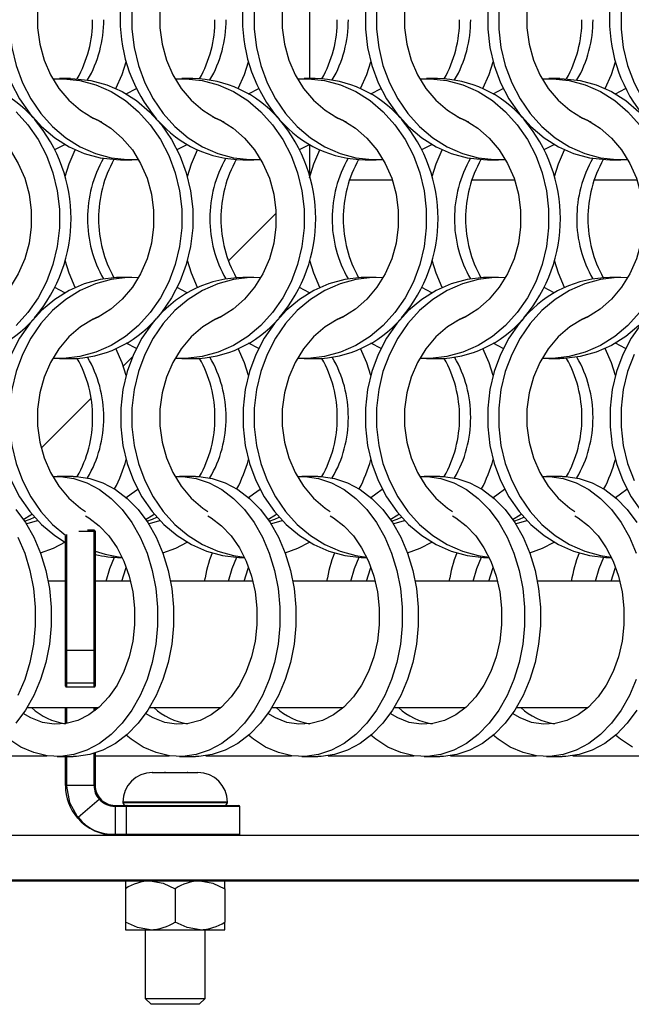
# Model space of a CAD drawing. Units: millimetres. Extents: x 55 to 2075, y 31 to 1436.
# Drawn here: x 327 to 389, y 308 to 407 of the extents above; entities that cross this region are included whole.
import ezdxf

# ---------------------------------------------------------------- set-up
doc = ezdxf.new("R2010")
doc.units = ezdxf.units.MM
doc.header["$LTSCALE"] = 5

msp = doc.modelspace()

# ---------------------------------------------------------------- linework, layer by layer
at = {"color": 8, "linetype": 'Continuous', "lineweight": 25}
for p, q in [((356.244, 412.852), (356.244, 401.002)), ((356.244, 394.377), (356.244, 391.261)), ((360.276, 390.827), (364.572, 390.827)), ((372.576, 390.827), (376.872, 390.827)), ((384.876, 390.827), (389.172, 390.827)), ((333.045, 355.506), (334.605, 355.506)), ((334.605, 355.506), (334.605, 355.612)), ((331.805, 355.162), (331.805, 343.523)), ((331.805, 340.246), (331.805, 339.832)), ((334.605, 339.832), (334.605, 340.246)), ((331.805, 337.757), (331.805, 336.154)), ((334.605, 337.396), (334.605, 337.757)), ((321.217, 332.927), (329.831, 332.927)), ((331.805, 332.852), (331.805, 329.942)), ((334.705, 332.927), (342.131, 332.927)), ((345.817, 332.927), (354.431, 332.927)), ((358.117, 332.927), (366.731, 332.927)), ((370.417, 332.927), (379.031, 332.927)), ((382.717, 332.927), (391.331, 332.927)), ((347.994, 328.257), (337.494, 328.257)), ((337.494, 328.227), (347.994, 328.227)), ((349.244, 327.827), (337.86, 327.827)), ((337.86, 325.027), (349.244, 325.027))]:
    msp.add_line(p, q, dxfattribs=at)
at = {"color": 7, "linetype": 'Continuous', "lineweight": 25}
for p, q in [((332.232, 401.002), (331.117, 401.002)), ((344.532, 401.002), (343.417, 401.002)), ((356.832, 401.002), (355.717, 401.002)), ((369.132, 401.002), (368.017, 401.002)), ((381.432, 401.002), (380.317, 401.002)), ((337.824, 399.466), (338.843, 399.994)), ((350.124, 399.466), (351.142, 399.994)), ((362.424, 399.466), (363.443, 399.994)), ((374.724, 399.466), (375.742, 399.994)), ((387.024, 399.466), (388.043, 399.994)), ((330.645, 393.86), (331.663, 394.388)), ((342.945, 393.86), (343.963, 394.388)), ((355.245, 393.86), (356.244, 394.377)), ((367.545, 393.86), (368.563, 394.388)), ((379.845, 393.86), (380.863, 394.388)), ((337.256, 392.852), (338.371, 392.852)), ((349.556, 392.852), (350.671, 392.852)), ((361.856, 392.852), (362.971, 392.852)), ((374.156, 392.852), (375.271, 392.852)), ((386.456, 392.852), (387.571, 392.852)), ((348.099, 382.682), (352.894, 387.477)), ((338.371, 381.002), (337.256, 381.002)), ((350.671, 381.002), (349.556, 381.002)), ((362.971, 381.002), (361.856, 381.002)), ((375.271, 381.002), (374.156, 381.002)), ((387.571, 381.002), (386.456, 381.002)), ((331.663, 379.466), (330.645, 379.995)), ((343.963, 379.466), (342.945, 379.995)), ((356.263, 379.466), (355.245, 379.995)), ((368.563, 379.466), (367.545, 379.995)), ((380.863, 379.466), (379.845, 379.995)), ((338.843, 373.86), (337.824, 374.388)), ((351.142, 373.86), (350.124, 374.388)), ((363.443, 373.86), (362.424, 374.388)), ((375.742, 373.86), (374.724, 374.388)), ((388.043, 373.86), (387.024, 374.388)), ((331.117, 372.852), (332.232, 372.852)), ((337.519, 372.102), (338.475, 373.058)), ((343.417, 372.852), (344.532, 372.852)), ((355.717, 372.852), (356.832, 372.852)), ((368.017, 372.852), (369.132, 372.852)), ((380.317, 372.852), (381.432, 372.852)), ((329.27, 363.854), (334.291, 368.875)), ((332.473, 361.002), (330.875, 361.002)), ((344.773, 361.002), (343.175, 361.002)), ((357.073, 361.002), (355.475, 361.002)), ((369.373, 361.002), (367.775, 361.002)), ((381.673, 361.002), (380.075, 361.002)), ((334.605, 355.612), (333.913, 355.612)), ((334.605, 343.523), (334.605, 355.506)), ((334.705, 355.512), (334.705, 355.416)), ((334.705, 355.416), (334.705, 343.543)), ((331.705, 343.543), (331.705, 355.066)), ((337.256, 352.852), (337.414, 352.852)), ((349.556, 352.852), (349.714, 352.852)), ((361.856, 352.852), (362.014, 352.852)), ((374.156, 352.852), (374.314, 352.852)), ((386.456, 352.852), (386.614, 352.852)), ((331.705, 350.457), (329.974, 350.457)), ((338.256, 350.457), (334.705, 350.457)), ((350.556, 350.457), (342.274, 350.457)), ((362.856, 350.457), (354.574, 350.457)), ((375.156, 350.457), (366.874, 350.457)), ((387.456, 350.457), (379.174, 350.457)), ((331.705, 340.306), (331.705, 343.543)), ((334.705, 343.543), (334.705, 340.306)), ((331.805, 343.523), (334.605, 343.523)), ((331.805, 343.523), (331.805, 340.246)), ((334.605, 340.246), (334.605, 343.523)), ((331.705, 339.932), (331.705, 340.306)), ((331.805, 340.246), (334.605, 340.246)), ((331.805, 339.832), (334.605, 339.832)), ((334.705, 340.306), (334.705, 339.932)), ((327.854, 337.757), (335.046, 337.757)), ((331.705, 336.139), (331.705, 337.757)), ((334.705, 337.757), (334.705, 337.473)), ((340.154, 337.757), (347.346, 337.757)), ((352.454, 337.757), (359.646, 337.757)), ((364.754, 337.757), (371.946, 337.757)), ((377.054, 337.757), (384.246, 337.757)), ((330.875, 332.852), (332.473, 332.852)), ((331.705, 329.927), (331.705, 332.927)), ((334.605, 329.927), (334.605, 333.202)), ((334.705, 333.19), (334.705, 329.919)), ((343.175, 332.852), (344.773, 332.852)), ((355.475, 332.852), (357.073, 332.852)), ((367.775, 332.852), (369.373, 332.852)), ((380.075, 332.852), (381.673, 332.852)), ((340.465, 331.227), (340.438, 331.227)), ((340.438, 331.227), (340.471, 331.227)), ((340.471, 331.227), (340.465, 331.227)), ((340.471, 331.227), (341.668, 331.227)), ((341.668, 331.227), (341.701, 331.227)), ((341.761, 331.227), (341.668, 331.227)), ((341.701, 331.227), (341.761, 331.227)), ((341.761, 331.227), (343.947, 331.227)), ((343.947, 331.227), (344.007, 331.227)), ((344.034, 331.227), (343.947, 331.227)), ((344.007, 331.227), (344.034, 331.227)), ((344.034, 331.227), (345.023, 331.227)), ((331.705, 329.915), (331.705, 329.927)), ((331.805, 329.942), (331.805, 329.927)), ((334.605, 329.927), (331.805, 329.927)), ((332.992, 326.73), (335.114, 328.557)), ((336.705, 327.927), (337.906, 327.927)), ((336.705, 327.827), (336.705, 325.027)), ((337.86, 327.827), (336.705, 327.827)), ((337.494, 328.257), (337.494, 328.227)), ((337.86, 325.027), (337.86, 327.827)), ((337.906, 327.927), (349.144, 327.927)), ((347.994, 328.227), (347.994, 328.257)), ((349.244, 325.027), (349.244, 327.827)), ((290.344, 324.927), (1055.144, 324.927)), ((336.705, 325.027), (337.86, 325.027)), ((285.744, 320.327), (1059.744, 320.327)), ((285.844, 320.427), (1059.644, 320.427)), ((337.744, 320.327), (337.744, 319.554)), ((347.744, 319.554), (347.744, 320.327)), ((337.744, 319.554), (337.744, 316.201)), ((342.744, 319.554), (342.744, 316.201)), ((347.744, 319.554), (347.744, 316.201)), ((337.744, 316.201), (337.744, 315.427)), ((347.744, 315.427), (347.744, 316.201)), ((337.744, 315.427), (340.244, 315.427)), ((339.744, 315.427), (339.744, 308.527)), ((340.244, 315.427), (345.244, 315.427)), ((345.244, 315.427), (347.744, 315.427)), ((345.744, 308.527), (345.744, 315.427)), ((339.744, 308.527), (340.344, 307.927)), ((339.744, 308.527), (345.744, 308.527)), ((345.144, 307.927), (340.344, 307.927)), ((345.144, 307.927), (345.744, 308.527))]:
    msp.add_line(p, q, dxfattribs=at)
at = {"color": 7, "linetype": 'Continuous', "lineweight": 25, "flags": 128}
for points in [[(335.328, 417.204), (334.489, 416.828), (333.213, 416.034), (332.057, 415.027), (331.05, 413.83), (330.214, 412.472), (329.569, 410.983), (329.131, 409.399), (328.909, 407.758), (328.909, 406.097), (329.131, 404.455), (329.569, 402.871), (330.214, 401.383), (331.05, 400.024), (332.057, 398.827), (333.213, 397.82), (334.489, 397.027), (335.328, 396.65)], [(347.628, 417.204), (346.789, 416.828), (345.513, 416.034), (344.357, 415.027), (343.35, 413.83), (342.514, 412.472), (341.869, 410.983), (341.431, 409.399), (341.209, 407.758), (341.209, 406.097), (341.431, 404.455), (341.869, 402.871), (342.514, 401.383), (343.35, 400.024), (344.357, 398.827), (345.513, 397.82), (346.789, 397.027), (347.628, 396.65)], [(359.928, 417.204), (359.089, 416.828), (357.813, 416.034), (356.657, 415.027), (355.65, 413.83), (354.814, 412.472), (354.169, 410.983), (353.731, 409.399), (353.509, 407.758), (353.509, 406.097), (353.731, 404.455), (354.169, 402.871), (354.814, 401.383), (355.65, 400.024), (356.657, 398.827), (357.813, 397.82), (359.089, 397.027), (359.928, 396.65)], [(365.48, 416.913), (365.026, 416.368), (364.007, 414.893), (363.169, 413.275), (362.527, 411.544), (362.092, 409.731), (361.873, 407.867), (361.873, 405.987), (362.092, 404.124), (362.527, 402.31), (363.169, 400.579), (364.007, 398.961), (365.026, 397.486), (366.208, 396.179), (367.532, 395.063), (368.974, 394.16), (370.509, 393.484), (372.108, 393.048), (373.745, 392.86), (374.156, 392.852)], [(372.228, 417.204), (371.389, 416.828), (370.113, 416.034), (368.957, 415.027), (367.95, 413.83), (367.114, 412.472), (366.469, 410.983), (366.031, 409.399), (365.809, 407.758), (365.809, 406.097), (366.031, 404.455), (366.469, 402.871), (367.114, 401.383), (367.95, 400.024), (368.957, 398.827), (370.113, 397.82), (371.389, 397.027), (372.228, 396.65)], [(377.79, 416.924), (377.326, 416.368), (376.307, 414.893), (375.469, 413.275), (374.827, 411.544), (374.392, 409.731), (374.173, 407.867), (374.173, 405.987), (374.392, 404.124), (374.827, 402.31), (375.469, 400.579), (376.307, 398.961), (377.326, 397.486), (378.508, 396.179), (379.832, 395.063), (381.274, 394.16), (382.809, 393.484), (384.408, 393.048), (386.045, 392.86), (386.456, 392.852)], [(384.528, 417.204), (383.689, 416.828), (382.413, 416.034), (381.257, 415.027), (380.25, 413.83), (379.414, 412.472), (378.769, 410.983), (378.331, 409.399), (378.109, 407.758), (378.109, 406.097), (378.331, 404.455), (378.769, 402.871), (379.414, 401.383), (380.25, 400.024), (381.257, 398.827), (382.413, 397.82), (383.689, 397.027), (384.528, 396.65)], [(324.973, 407.867), (324.973, 405.987), (325.192, 404.124), (325.627, 402.31), (326.269, 400.579), (327.107, 398.961), (328.126, 397.486), (329.308, 396.179), (330.632, 395.063), (332.074, 394.16), (333.609, 393.484), (335.208, 393.048), (336.845, 392.86), (337.256, 392.852)], [(326.088, 407.867), (326.088, 405.987), (326.307, 404.124), (326.742, 402.31), (327.384, 400.579), (328.222, 398.961), (329.241, 397.486), (330.423, 396.179), (331.747, 395.063), (333.189, 394.16), (334.724, 393.484), (336.323, 393.048), (337.96, 392.86), (339.054, 392.874)], [(338.388, 407.867), (338.388, 405.987), (338.607, 404.124), (339.042, 402.31), (339.684, 400.579), (340.522, 398.961), (341.541, 397.486), (342.723, 396.179), (344.047, 395.063), (345.489, 394.16), (347.024, 393.484), (348.623, 393.048), (350.26, 392.86), (351.354, 392.874)], [(350.688, 407.867), (350.688, 405.987), (350.907, 404.124), (351.342, 402.31), (351.984, 400.579), (352.822, 398.961), (353.841, 397.486), (355.023, 396.179), (356.347, 395.063), (357.789, 394.16), (359.324, 393.484), (360.923, 393.048), (362.56, 392.86), (363.654, 392.874)], [(362.988, 407.867), (362.988, 405.987), (363.207, 404.124), (363.642, 402.31), (364.284, 400.579), (365.122, 398.961), (366.141, 397.486), (367.323, 396.179), (368.647, 395.063), (370.089, 394.16), (371.624, 393.484), (373.223, 393.048), (374.86, 392.86), (375.954, 392.874)], [(375.288, 407.867), (375.288, 405.987), (375.507, 404.124), (375.942, 402.31), (376.584, 400.579), (377.422, 398.961), (378.441, 397.486), (379.623, 396.179), (380.947, 395.063), (382.389, 394.16), (383.924, 393.484), (385.523, 393.048), (387.16, 392.86), (388.254, 392.874)], [(387.588, 407.867), (387.588, 405.987), (387.807, 404.124), (388.242, 402.31), (388.884, 400.579), (389.722, 398.961), (390.741, 397.486), (391.923, 396.179), (393.247, 395.063), (394.689, 394.16), (396.224, 393.484), (397.823, 393.048), (399.46, 392.86), (400.554, 392.874)], [(336.788, 400.002), (337.404, 401.432), (337.813, 402.702)], [(349.088, 400.002), (349.704, 401.432), (350.113, 402.702)], [(361.388, 400.002), (362.004, 401.432), (362.413, 402.702)], [(373.688, 400.002), (374.304, 401.432), (374.713, 402.702)], [(385.988, 400.002), (386.604, 401.432), (387.013, 402.702)], [(330.434, 400.981), (331.528, 400.994), (333.164, 400.806), (334.764, 400.37), (336.298, 399.694), (337.74, 398.791), (339.064, 397.676), (340.246, 396.368), (341.266, 394.893), (342.104, 393.275), (342.746, 391.544), (343.18, 389.731), (343.399, 387.867), (343.399, 385.987), (343.18, 384.124), (342.746, 382.31), (342.104, 380.579), (341.266, 378.961), (340.246, 377.486), (339.064, 376.179), (337.74, 375.063), (336.298, 374.16), (334.764, 373.484), (333.164, 373.048), (331.528, 372.86), (330.434, 372.874)], [(332.232, 401.002), (332.643, 400.994), (334.279, 400.806), (335.879, 400.37), (337.413, 399.694), (338.856, 398.791), (340.179, 397.676), (341.362, 396.368), (342.381, 394.893), (343.219, 393.275), (343.861, 391.544), (344.295, 389.731), (344.514, 387.867), (344.514, 385.987), (344.295, 384.124), (343.861, 382.31), (343.219, 380.579), (342.381, 378.961), (341.362, 377.486), (340.897, 376.93)], [(342.734, 400.981), (343.828, 400.994), (345.464, 400.806), (347.064, 400.37), (348.598, 399.694), (350.04, 398.791), (351.364, 397.676), (352.546, 396.368), (353.566, 394.893), (354.404, 393.275), (355.046, 391.544), (355.48, 389.731), (355.699, 387.867), (355.699, 385.987), (355.48, 384.124), (355.046, 382.31), (354.404, 380.579), (353.566, 378.961), (352.546, 377.486), (351.364, 376.179), (350.04, 375.063), (348.598, 374.16), (347.064, 373.484), (345.464, 373.048), (343.828, 372.86), (342.734, 372.874)], [(355.034, 400.981), (356.128, 400.994), (357.764, 400.806), (359.364, 400.37), (360.898, 399.694), (362.34, 398.791), (363.664, 397.676), (364.846, 396.368), (365.866, 394.893), (366.704, 393.275), (367.346, 391.544), (367.78, 389.731), (367.999, 387.867), (367.999, 385.987), (367.78, 384.124), (367.346, 382.31), (366.704, 380.579), (365.866, 378.961), (364.846, 377.486), (363.664, 376.179), (362.34, 375.063), (360.898, 374.16), (359.364, 373.484), (357.764, 373.048), (356.128, 372.86), (355.034, 372.874)], [(367.334, 400.981), (368.428, 400.994), (370.064, 400.806), (371.664, 400.37), (373.198, 399.694), (374.64, 398.791), (375.964, 397.676), (377.146, 396.368), (378.166, 394.893), (379.004, 393.275), (379.646, 391.544), (380.08, 389.731), (380.299, 387.867), (380.299, 385.987), (380.08, 384.124), (379.646, 382.31), (379.004, 380.579), (378.166, 378.961), (377.146, 377.486), (375.964, 376.179), (374.64, 375.063), (373.198, 374.16), (371.664, 373.484), (370.064, 373.048), (368.428, 372.86), (367.334, 372.874)], [(379.634, 400.981), (380.728, 400.994), (382.364, 400.806), (383.964, 400.37), (385.498, 399.694), (386.94, 398.791), (388.264, 397.676), (389.446, 396.368)], [(381.432, 401.002), (381.843, 400.994), (383.479, 400.806), (385.079, 400.37), (386.613, 399.694), (388.056, 398.791), (389.379, 397.676)], [(321.859, 397.204), (322.698, 396.828), (323.975, 396.034), (325.13, 395.027), (326.138, 393.83), (326.974, 392.472), (327.618, 390.983), (328.057, 389.399), (328.278, 387.758), (328.278, 386.097), (328.057, 384.455), (327.618, 382.871), (326.974, 381.383), (326.138, 380.024), (325.13, 378.827), (323.975, 377.82), (322.698, 377.026), (321.859, 376.65)], [(326.764, 397.676), (327.946, 396.368), (328.966, 394.893), (329.804, 393.275), (330.446, 391.544), (330.88, 389.731), (331.099, 387.867), (331.099, 385.987), (330.88, 384.124), (330.446, 382.31), (329.804, 380.579), (328.966, 378.961), (327.946, 377.486), (326.764, 376.179)], [(334.159, 397.204), (334.998, 396.828), (336.275, 396.034), (337.43, 395.027), (338.438, 393.83), (339.274, 392.472), (339.918, 390.983), (340.357, 389.399), (340.578, 387.758), (340.578, 386.097), (340.357, 384.455), (339.918, 382.871), (339.274, 381.383), (338.438, 380.024), (337.43, 378.827), (336.275, 377.82), (334.998, 377.026), (334.159, 376.65)], [(346.459, 397.204), (347.298, 396.828), (348.575, 396.034), (349.73, 395.027), (350.738, 393.83), (351.574, 392.472), (352.218, 390.983), (352.657, 389.399), (352.878, 387.758), (352.878, 386.097), (352.657, 384.455), (352.218, 382.871), (351.574, 381.383), (350.738, 380.024), (349.73, 378.827), (348.575, 377.82), (347.298, 377.026), (346.459, 376.65)], [(358.759, 397.204), (359.598, 396.828), (360.875, 396.034), (362.03, 395.027), (363.038, 393.83), (363.874, 392.472), (364.518, 390.983), (364.957, 389.399), (365.178, 387.758), (365.178, 386.097), (364.957, 384.455), (364.518, 382.871), (363.874, 381.383), (363.038, 380.024), (362.03, 378.827), (360.875, 377.82), (359.598, 377.026), (358.759, 376.65)], [(371.059, 397.204), (371.898, 396.828), (373.175, 396.034), (374.33, 395.027), (375.338, 393.83), (376.174, 392.472), (376.818, 390.983), (377.257, 389.399), (377.478, 387.758), (377.478, 386.097), (377.257, 384.455), (376.818, 382.871), (376.174, 381.383), (375.338, 380.024), (374.33, 378.827), (373.175, 377.82), (371.898, 377.026), (371.059, 376.65)], [(383.359, 397.204), (384.198, 396.828), (385.475, 396.034), (386.63, 395.027), (387.638, 393.83), (388.474, 392.472), (389.118, 390.983), (389.557, 389.399), (389.778, 387.758), (389.778, 386.097), (389.557, 384.455), (389.118, 382.871), (388.474, 381.383), (387.638, 380.024), (386.63, 378.827), (385.475, 377.82), (384.198, 377.026), (383.359, 376.65)], [(331.674, 391.152), (332.083, 392.422), (332.699, 393.852)], [(343.974, 391.152), (344.383, 392.422), (344.999, 393.852)], [(356.244, 391.041), (356.683, 392.422), (357.299, 393.852)], [(368.574, 391.152), (368.983, 392.422), (369.599, 393.852)], [(380.874, 391.152), (381.283, 392.422), (381.899, 393.852)], [(332.699, 380.002), (332.083, 381.432), (331.674, 382.702)], [(344.999, 380.002), (344.383, 381.432), (343.974, 382.702)], [(357.299, 380.002), (356.683, 381.432), (356.274, 382.702)], [(369.599, 380.002), (368.983, 381.432), (368.574, 382.702)], [(381.899, 380.002), (381.283, 381.432), (380.874, 382.702)], [(337.256, 381.002), (336.845, 380.994), (335.208, 380.806), (333.609, 380.37), (332.074, 379.694), (330.632, 378.791), (329.308, 377.676), (328.126, 376.368), (327.107, 374.893), (326.269, 373.275), (325.627, 371.544), (325.192, 369.731), (324.973, 367.867), (324.973, 365.987), (325.192, 364.124), (325.627, 362.31), (326.269, 360.579), (327.107, 358.961), (328.126, 357.486), (329.308, 356.179), (330.632, 355.063), (331.705, 354.364)], [(339.054, 380.98), (337.96, 380.994), (336.323, 380.806), (334.724, 380.37), (333.189, 379.694), (331.747, 378.791), (330.423, 377.676), (329.241, 376.368), (328.222, 374.893), (327.384, 373.275), (326.742, 371.544), (326.307, 369.731), (326.088, 367.867), (326.088, 365.987), (326.307, 364.124), (326.742, 362.31), (327.384, 360.579), (328.222, 358.961), (329.241, 357.486), (330.423, 356.179), (331.721, 355.083)], [(351.354, 380.98), (350.26, 380.994), (348.623, 380.806), (347.024, 380.37), (345.489, 379.694), (344.047, 378.791), (342.723, 377.676), (341.541, 376.368), (340.522, 374.893), (339.684, 373.275), (339.042, 371.544), (338.607, 369.731), (338.388, 367.867), (338.388, 365.987), (338.607, 364.124), (339.042, 362.31), (339.684, 360.579), (340.522, 358.961), (341.541, 357.486), (342.723, 356.179), (344.047, 355.063), (345.489, 354.16), (347.024, 353.484), (348.623, 353.048), (349.693, 352.897)], [(361.856, 381.002), (361.445, 380.994), (359.808, 380.806), (358.209, 380.37), (356.674, 379.694), (355.232, 378.791), (353.908, 377.676), (352.726, 376.368), (351.707, 374.893), (350.869, 373.275), (350.227, 371.544), (349.792, 369.731), (349.573, 367.867), (349.573, 365.987), (349.792, 364.124), (350.227, 362.31), (350.869, 360.579), (351.707, 358.961), (352.726, 357.486), (353.908, 356.179), (355.232, 355.063), (356.674, 354.16), (358.209, 353.484), (359.808, 353.048), (361.445, 352.86), (361.856, 352.852)], [(363.654, 380.98), (362.56, 380.994), (360.923, 380.806), (359.324, 380.37), (357.789, 379.694), (356.347, 378.791), (355.023, 377.676), (353.841, 376.368), (352.822, 374.893), (351.984, 373.275), (351.342, 371.544), (350.907, 369.731), (350.688, 367.867), (350.688, 365.987), (350.907, 364.124), (351.342, 362.31), (351.984, 360.579), (352.822, 358.961), (353.841, 357.486), (355.023, 356.179), (356.347, 355.063), (357.789, 354.16), (359.324, 353.484), (360.923, 353.048), (361.993, 352.897)], [(374.156, 381.002), (373.745, 380.994), (372.108, 380.806), (370.509, 380.37), (368.974, 379.694), (367.532, 378.791), (366.208, 377.676), (365.026, 376.368), (364.007, 374.893), (363.169, 373.275), (362.527, 371.544), (362.092, 369.731), (361.873, 367.867), (361.873, 365.987), (362.092, 364.124), (362.527, 362.31), (363.169, 360.579), (364.007, 358.961), (365.026, 357.486), (366.208, 356.179), (367.532, 355.063), (368.974, 354.16), (370.509, 353.484), (372.108, 353.048), (373.745, 352.86), (374.156, 352.852)], [(375.954, 380.98), (374.86, 380.994), (373.223, 380.806), (371.624, 380.37), (370.089, 379.694), (368.647, 378.791), (367.323, 377.676), (366.141, 376.368), (365.122, 374.893), (364.284, 373.275), (363.642, 371.544), (363.207, 369.731), (362.988, 367.867), (362.988, 365.987), (363.207, 364.124), (363.642, 362.31), (364.284, 360.579), (365.122, 358.961), (366.141, 357.486), (367.323, 356.179), (368.647, 355.063), (370.089, 354.16), (371.624, 353.484), (373.223, 353.048), (374.293, 352.897)], [(388.254, 380.98), (387.16, 380.994), (385.523, 380.806), (383.924, 380.37), (382.389, 379.694), (380.947, 378.791), (379.623, 377.676), (378.441, 376.368), (377.422, 374.893), (376.584, 373.275), (375.942, 371.544), (375.507, 369.731), (375.288, 367.867), (375.288, 365.987), (375.507, 364.124), (375.942, 362.31), (376.584, 360.579), (377.422, 358.961), (378.441, 357.486), (379.623, 356.179), (380.947, 355.063), (382.389, 354.16), (383.924, 353.484), (385.523, 353.048), (386.593, 352.897)], [(335.328, 377.204), (334.489, 376.828), (333.213, 376.034), (332.057, 375.027), (331.05, 373.83), (330.214, 372.472), (329.569, 370.983), (329.131, 369.399), (328.909, 367.758), (328.909, 366.097), (329.131, 364.455), (329.569, 362.871), (330.214, 361.383), (331.05, 360.024), (332.057, 358.827), (333.213, 357.82), (333.726, 357.466)], [(347.628, 377.204), (346.789, 376.828), (345.513, 376.034), (344.357, 375.027), (343.35, 373.83), (342.514, 372.472), (341.869, 370.983), (341.431, 369.399), (341.209, 367.758), (341.209, 366.097), (341.431, 364.455), (341.869, 362.871), (342.514, 361.383), (343.35, 360.024), (344.357, 358.827), (345.513, 357.82), (346.026, 357.466)], [(359.928, 377.204), (359.089, 376.828), (357.813, 376.034), (356.657, 375.027), (355.65, 373.83), (354.814, 372.472), (354.169, 370.983), (353.731, 369.399), (353.509, 367.758), (353.509, 366.097), (353.731, 364.455), (354.169, 362.871), (354.814, 361.383), (355.65, 360.024), (356.657, 358.827), (357.813, 357.82), (358.326, 357.466)], [(372.228, 377.204), (371.389, 376.828), (370.113, 376.034), (368.957, 375.027), (367.95, 373.83), (367.114, 372.472), (366.469, 370.983), (366.031, 369.399), (365.809, 367.758), (365.809, 366.097), (366.031, 364.455), (366.469, 362.871), (367.114, 361.383), (367.95, 360.024), (368.957, 358.827), (370.113, 357.82), (370.626, 357.466)], [(384.528, 377.204), (383.689, 376.828), (382.413, 376.034), (381.257, 375.027), (380.25, 373.83), (379.414, 372.472), (378.769, 370.983), (378.331, 369.399), (378.109, 367.758), (378.109, 366.097), (378.331, 364.455), (378.769, 362.871), (379.414, 361.383), (380.25, 360.024), (381.257, 358.827), (382.413, 357.82), (382.926, 357.466)], [(389.446, 377.486), (388.264, 376.179), (386.94, 375.063), (385.498, 374.16), (383.964, 373.484), (382.364, 373.048), (380.728, 372.86), (379.634, 372.874)], [(340.88, 376.913), (340.426, 376.368), (339.407, 374.893), (338.569, 373.275), (337.927, 371.544), (337.492, 369.731), (337.273, 367.867), (337.273, 365.987), (337.492, 364.124), (337.927, 362.31), (338.569, 360.579), (339.407, 358.961), (340.426, 357.486), (341.608, 356.179), (342.932, 355.063), (344.374, 354.16), (345.909, 353.484), (347.508, 353.048), (349.145, 352.86), (349.556, 352.852)], [(377.79, 376.924), (377.326, 376.368), (376.307, 374.893), (375.469, 373.275), (374.827, 371.544), (374.392, 369.731), (374.173, 367.867), (374.173, 365.987), (374.392, 364.124), (374.827, 362.31), (375.469, 360.579), (376.307, 358.961), (377.326, 357.486), (378.508, 356.179), (379.832, 355.063), (381.274, 354.16), (382.809, 353.484), (384.408, 353.048), (386.045, 352.86), (386.456, 352.852)], [(390.08, 376.913), (389.626, 376.368), (388.607, 374.893), (387.769, 373.275), (387.127, 371.544), (386.692, 369.731), (386.473, 367.867), (386.473, 365.987), (386.692, 364.124), (387.127, 362.31), (387.769, 360.579), (388.607, 358.961), (389.626, 357.486), (390.808, 356.179), (392.132, 355.063), (393.574, 354.16), (395.109, 353.484), (396.708, 353.048), (398.345, 352.86), (398.756, 352.852)], [(389.379, 376.179), (388.056, 375.063), (386.613, 374.16), (385.079, 373.484), (383.479, 373.048), (381.843, 372.86), (381.432, 372.852)], [(337.813, 371.153), (337.404, 372.422), (336.788, 373.852)], [(350.113, 371.153), (349.704, 372.422), (349.088, 373.852)], [(362.413, 371.153), (362.004, 372.422), (361.388, 373.852)], [(374.713, 371.153), (374.304, 372.422), (373.688, 373.852)], [(387.013, 371.153), (386.604, 372.422), (385.988, 373.852)], [(388.884, 373.275), (388.242, 371.544), (387.807, 369.731), (387.588, 367.867), (387.588, 365.987), (387.807, 364.124), (388.242, 362.31), (388.884, 360.579)], [(330.429, 360.988), (331.214, 360.994), (332.559, 360.806), (333.875, 360.37), (335.137, 359.694), (336.323, 358.791), (337.412, 357.676), (338.384, 356.368), (339.222, 354.893), (339.912, 353.275), (340.44, 351.544), (340.797, 349.731), (340.977, 347.867), (340.977, 345.987), (340.797, 344.124), (340.44, 342.31), (339.912, 340.579), (339.222, 338.961), (338.384, 337.486), (337.412, 336.179), (336.323, 335.063), (335.137, 334.16), (333.875, 333.484), (332.559, 333.048), (331.214, 332.86), (329.862, 332.923), (328.528, 333.236), (327.236, 333.793), (326.009, 334.584)], [(332.473, 361.002), (332.811, 360.994), (334.157, 360.806), (335.473, 360.37), (336.735, 359.694), (337.921, 358.791), (339.01, 357.676), (339.982, 356.368), (340.82, 354.893), (341.509, 353.275), (342.037, 351.544), (342.395, 349.731), (342.575, 347.867), (342.575, 345.987), (342.395, 344.124), (342.037, 342.31), (341.509, 340.579), (340.82, 338.961), (339.982, 337.486), (339.01, 336.179), (337.921, 335.063), (336.735, 334.16), (335.473, 333.484), (334.157, 333.048), (332.811, 332.86), (332.473, 332.852)], [(342.729, 360.988), (343.514, 360.994), (344.859, 360.806), (346.175, 360.37), (347.437, 359.694), (348.623, 358.791), (349.712, 357.676), (350.684, 356.368), (351.522, 354.893), (352.212, 353.275), (352.74, 351.544), (353.097, 349.731), (353.277, 347.867), (353.277, 345.987), (353.097, 344.124), (352.74, 342.31), (352.212, 340.579), (351.522, 338.961), (350.684, 337.486), (349.712, 336.179), (348.623, 335.063), (347.437, 334.16), (346.175, 333.484), (344.859, 333.048), (343.514, 332.86), (342.162, 332.923), (340.828, 333.236), (339.536, 333.793), (338.309, 334.584), (337.824, 334.979)], [(344.773, 361.002), (345.111, 360.994), (346.457, 360.806), (347.773, 360.37), (349.035, 359.694), (350.221, 358.791), (351.31, 357.676), (352.282, 356.368), (353.12, 354.893), (353.809, 353.275), (354.337, 351.544), (354.695, 349.731), (354.875, 347.867), (354.875, 345.987), (354.695, 344.124), (354.337, 342.31), (353.809, 340.579), (353.12, 338.961), (352.282, 337.486), (351.31, 336.179), (350.221, 335.063), (349.035, 334.16), (347.773, 333.484), (346.457, 333.048), (345.111, 332.86), (344.773, 332.852)], [(355.029, 360.988), (355.814, 360.994), (357.159, 360.806), (358.475, 360.37), (359.737, 359.694), (360.923, 358.791), (362.012, 357.676), (362.984, 356.368), (363.822, 354.893), (364.512, 353.275), (365.04, 351.544), (365.397, 349.731), (365.577, 347.867), (365.577, 345.987), (365.397, 344.124), (365.04, 342.31), (364.512, 340.579), (363.822, 338.961), (362.984, 337.486), (362.012, 336.179), (360.923, 335.063), (359.737, 334.16), (358.475, 333.484), (357.159, 333.048), (355.814, 332.86), (354.462, 332.923), (353.128, 333.236), (351.836, 333.793), (350.609, 334.584), (350.124, 334.979)], [(357.073, 361.002), (357.411, 360.994), (358.757, 360.806), (360.073, 360.37), (361.335, 359.694), (362.521, 358.791), (363.61, 357.676), (364.582, 356.368), (365.42, 354.893), (366.109, 353.275), (366.637, 351.544), (366.995, 349.731), (367.175, 347.867), (367.175, 345.987), (366.995, 344.124), (366.637, 342.31), (366.109, 340.579), (365.42, 338.961), (364.582, 337.486), (363.61, 336.179), (362.521, 335.063), (361.335, 334.16), (360.073, 333.484), (358.757, 333.048), (357.411, 332.86), (357.073, 332.852)], [(367.329, 360.988), (368.114, 360.994), (369.459, 360.806), (370.775, 360.37), (372.037, 359.694), (373.223, 358.791), (374.312, 357.676), (375.284, 356.368), (376.122, 354.893), (376.812, 353.275), (377.34, 351.544), (377.697, 349.731), (377.877, 347.867), (377.877, 345.987), (377.697, 344.124), (377.34, 342.31), (376.812, 340.579), (376.122, 338.961), (375.284, 337.486), (374.312, 336.179), (373.223, 335.063), (372.037, 334.16), (370.775, 333.484), (369.459, 333.048), (368.114, 332.86), (366.762, 332.923), (365.428, 333.236), (364.136, 333.793), (362.909, 334.584), (362.424, 334.979)], [(369.373, 361.002), (369.711, 360.994), (371.057, 360.806), (372.373, 360.37), (373.635, 359.694), (374.821, 358.791), (375.91, 357.676), (376.882, 356.368), (377.72, 354.893), (378.409, 353.275), (378.937, 351.544), (379.295, 349.731), (379.475, 347.867), (379.475, 345.987), (379.295, 344.124), (378.937, 342.31), (378.409, 340.579), (377.72, 338.961), (376.882, 337.486), (375.91, 336.179), (374.821, 335.063), (373.635, 334.16), (372.373, 333.484), (371.057, 333.048), (369.711, 332.86), (369.373, 332.852)], [(379.629, 360.988), (380.414, 360.994), (381.759, 360.806), (383.075, 360.37), (384.337, 359.694), (385.523, 358.791), (386.612, 357.676), (387.584, 356.368), (388.422, 354.893), (389.112, 353.275)], [(381.673, 361.002), (382.011, 360.994), (383.357, 360.806), (384.673, 360.37), (385.935, 359.694), (387.121, 358.791), (388.21, 357.676), (389.182, 356.368)], [(337.824, 358.876), (338.309, 359.27), (338.975, 359.734)], [(350.124, 358.876), (350.609, 359.27), (351.275, 359.734)], [(362.424, 358.876), (362.909, 359.27), (363.575, 359.734)], [(374.724, 358.876), (375.209, 359.27), (375.875, 359.734)], [(387.024, 358.876), (387.509, 359.27), (388.175, 359.734)], [(326.71, 357.676), (327.682, 356.368), (328.52, 354.893), (329.209, 353.275), (329.737, 351.544), (330.095, 349.731), (330.275, 347.867), (330.275, 345.987), (330.095, 344.124), (329.737, 342.31), (329.209, 340.579), (328.52, 338.961), (327.682, 337.486), (326.71, 336.179)], [(327.467, 356.688), (328.237, 357.139), (328.36, 357.198)], [(333.726, 357.027), (334.068, 356.828), (335.118, 356.034), (336.068, 355.027), (336.897, 353.83), (337.584, 352.472), (338.114, 350.983), (338.475, 349.399), (338.657, 347.758), (338.657, 346.097), (338.475, 344.455), (338.114, 342.871), (337.584, 341.383), (336.897, 340.024), (336.068, 338.827), (335.118, 337.82), (334.068, 337.027), (332.943, 336.465), (331.77, 336.149), (330.576, 336.085), (329.389, 336.276), (328.237, 336.716), (327.467, 337.166)], [(327.592, 356.504), (328.164, 356.716), (328.606, 356.912)], [(327.758, 356.25), (327.878, 356.276), (328.915, 356.576)], [(339.767, 356.688), (340.537, 357.139), (340.66, 357.198)], [(346.026, 357.027), (346.368, 356.828), (347.418, 356.034), (348.368, 355.027), (349.197, 353.83), (349.884, 352.472), (350.414, 350.983), (350.775, 349.399), (350.957, 347.758), (350.957, 346.097), (350.775, 344.455), (350.414, 342.871), (349.884, 341.383), (349.197, 340.024), (348.368, 338.827), (347.418, 337.82), (346.368, 337.027), (345.243, 336.465), (344.07, 336.149), (342.876, 336.085), (341.689, 336.276), (340.537, 336.716), (339.767, 337.166)], [(339.892, 356.504), (340.464, 356.716), (340.906, 356.912)], [(340.058, 356.25), (340.178, 356.276), (341.215, 356.576)], [(352.067, 356.688), (352.837, 357.139), (352.96, 357.198)], [(358.326, 357.027), (358.668, 356.828), (359.718, 356.034), (360.668, 355.027), (361.497, 353.83), (362.184, 352.472), (362.714, 350.983), (363.075, 349.399), (363.257, 347.758), (363.257, 346.097), (363.075, 344.455), (362.714, 342.871), (362.184, 341.383), (361.497, 340.024), (360.668, 338.827), (359.718, 337.82), (358.668, 337.027), (357.543, 336.465), (356.37, 336.149), (355.176, 336.085), (353.989, 336.276), (352.837, 336.716), (352.067, 337.166)], [(352.192, 356.504), (352.764, 356.716), (353.206, 356.912)], [(352.358, 356.25), (352.478, 356.276), (353.515, 356.576)], [(364.367, 356.688), (365.137, 357.139), (365.26, 357.198)], [(370.626, 357.027), (370.968, 356.828), (372.018, 356.034), (372.968, 355.027), (373.797, 353.83), (374.484, 352.472), (375.014, 350.983), (375.375, 349.399), (375.557, 347.758), (375.557, 346.097), (375.375, 344.455), (375.014, 342.871), (374.484, 341.383), (373.797, 340.024), (372.968, 338.827), (372.018, 337.82), (370.968, 337.027), (369.843, 336.465), (368.67, 336.149), (367.476, 336.085), (366.289, 336.276), (365.137, 336.716), (364.367, 337.166)], [(364.492, 356.504), (365.064, 356.716), (365.506, 356.912)], [(364.658, 356.25), (364.778, 356.276), (365.815, 356.576)], [(376.667, 356.688), (377.437, 357.139), (377.56, 357.198)], [(382.926, 357.027), (383.268, 356.828), (384.318, 356.034), (385.268, 355.027), (386.097, 353.83), (386.784, 352.472), (387.314, 350.983), (387.675, 349.399), (387.857, 347.758), (387.857, 346.097), (387.675, 344.455), (387.314, 342.871), (386.784, 341.383), (386.097, 340.024), (385.268, 338.827), (384.318, 337.82), (383.268, 337.027), (382.143, 336.465), (380.97, 336.149), (379.776, 336.085), (378.589, 336.276), (377.437, 336.716), (376.667, 337.166)], [(376.792, 356.504), (377.364, 356.716), (377.806, 356.912)], [(376.958, 356.25), (377.078, 356.276), (378.115, 356.576)], [(326.922, 354.893), (327.612, 353.275), (328.14, 351.544), (328.497, 349.731), (328.677, 347.867), (328.677, 345.987), (328.497, 344.124), (328.14, 342.31), (327.612, 340.579), (326.922, 338.961)], [(329.196, 353.313), (330.495, 353.793), (331.705, 354.413)], [(341.496, 353.313), (342.795, 353.793), (343.963, 354.388)], [(353.796, 353.313), (355.095, 353.793), (356.263, 354.388)], [(366.096, 353.313), (367.395, 353.793), (368.563, 354.388)], [(378.396, 353.313), (379.695, 353.793), (380.863, 354.388)], [(335.795, 350.457), (336.181, 351.742), (336.645, 352.87)], [(348.095, 350.457), (348.481, 351.742), (348.945, 352.87)], [(360.395, 350.457), (360.781, 351.742), (361.245, 352.87)], [(372.695, 350.457), (373.081, 351.742), (373.545, 352.87)], [(384.995, 350.457), (385.381, 351.742), (385.845, 352.87)], [(337.393, 350.457), (337.779, 351.742), (337.824, 351.867)], [(349.693, 350.457), (350.079, 351.742), (350.124, 351.867)], [(361.993, 350.457), (362.379, 351.742), (362.424, 351.867)], [(374.293, 350.457), (374.679, 351.742), (374.724, 351.867)], [(386.593, 350.457), (386.979, 351.742), (387.024, 351.867)], [(331.705, 343.543), (331.705, 343.542), (331.708, 343.539), (331.721, 343.532), (331.743, 343.527), (331.772, 343.524), (331.805, 343.523)], [(334.605, 343.523), (334.638, 343.524), (334.668, 343.527), (334.69, 343.532), (334.703, 343.539), (334.705, 343.542), (334.705, 343.543)], [(389.112, 340.579), (388.422, 338.961), (387.584, 337.486), (386.612, 336.179), (385.523, 335.063), (384.337, 334.16), (383.075, 333.484), (381.759, 333.048), (380.414, 332.86), (379.062, 332.923), (377.728, 333.236), (376.436, 333.793), (375.209, 334.584), (374.724, 334.979)], [(331.705, 340.306), (331.705, 340.302), (331.708, 340.293), (331.72, 340.274), (331.743, 340.259), (331.772, 340.25), (331.805, 340.246)], [(334.605, 340.246), (334.638, 340.25), (334.668, 340.259), (334.69, 340.274), (334.703, 340.293), (334.705, 340.302), (334.705, 340.306)], [(389.182, 337.486), (388.21, 336.179), (387.121, 335.063), (385.935, 334.16), (384.673, 333.484), (383.357, 333.048), (382.011, 332.86), (381.673, 332.852)], [(388.736, 333.793), (387.509, 334.584), (387.024, 334.979)], [(331.805, 329.927), (331.805, 329.927), (331.806, 329.852), (332.111, 328.222), (332.859, 326.891), (332.992, 326.73), (332.992, 326.73)], [(334.705, 329.919), (334.705, 329.916), (334.705, 329.914), (334.705, 329.913), (334.702, 329.914), (334.689, 329.919), (334.666, 329.924), (334.636, 329.927), (334.605, 329.927)], [(337.906, 327.927), (337.905, 327.927), (337.892, 327.922), (337.879, 327.908), (337.869, 327.886), (337.862, 327.858), (337.86, 327.827)], [(337.86, 325.027), (337.862, 324.996), (337.869, 324.969), (337.879, 324.947), (337.892, 324.932), (337.905, 324.927), (337.906, 324.927)], [(340.244, 320.327), (341.543, 320.107), (342.744, 319.554)], [(345.244, 320.327), (346.543, 320.107), (347.744, 319.554)], [(340.244, 315.427), (338.944, 315.647), (337.744, 316.201)], [(345.244, 315.427), (343.944, 315.647), (342.744, 316.201)]]:
    msp.add_lwpolyline(points, dxfattribs=at)
at = {"color": 7, "linetype": 'Continuous', "lineweight": 25}
for centre, radius, start, end in [((352.643, 406.927), 15.43, 139.67282, 220.32718), ((364.942, 406.927), 15.428, 139.61142, 220.38858), ((401.843, 406.927), 15.43, 139.67282, 220.32718), ((322.471, 406.877), 11.975, 330.50867, 0.23985), ((323.598, 406.875), 11.963, 329.84347, 0.24797), ((334.77, 406.877), 11.975, 330.50853, 0.23946), ((335.898, 406.875), 11.963, 329.84404, 0.24793), ((347.071, 406.877), 11.975, 330.50867, 0.23985), ((348.198, 406.875), 11.963, 329.84347, 0.24797), ((359.37, 406.877), 11.975, 330.50853, 0.23946), ((360.498, 406.875), 11.963, 329.84404, 0.24793), ((371.671, 406.877), 11.975, 330.50867, 0.23985), ((372.798, 406.875), 11.963, 329.84347, 0.24797), ((319.746, 389.368), 11.635, 41.13325, 89.08772), ((344.346, 389.368), 11.635, 41.13325, 89.08772), ((356.646, 389.368), 11.635, 41.13336, 89.08776), ((368.946, 389.368), 11.635, 41.13325, 89.08772), ((316.844, 386.927), 15.43, 319.67267, 40.32733), ((349.678, 404.35), 11.498, 220.82879, 269.39218), ((341.445, 386.927), 15.429, 319.67142, 40.38737), ((361.978, 404.35), 11.498, 220.82879, 269.39233), ((353.744, 386.927), 15.43, 319.67267, 40.32733), ((366.044, 386.927), 15.43, 319.67267, 40.32733), ((345.89, 386.979), 11.963, 149.84341, 180.24804), ((347.017, 386.977), 11.975, 150.50899, 180.23967), ((358.19, 386.979), 11.963, 149.84397, 180.248), ((359.317, 386.977), 11.975, 150.50885, 180.23928), ((370.49, 386.979), 11.963, 149.84341, 180.24804), ((371.617, 386.977), 11.975, 150.50899, 180.23967), ((382.79, 386.979), 11.963, 149.84397, 180.248), ((383.917, 386.977), 11.975, 150.50885, 180.23928), ((395.09, 386.979), 11.963, 149.84341, 180.24804), ((396.218, 386.977), 11.976, 150.50946, 180.2392), ((345.889, 386.875), 11.963, 179.7518, 210.15689), ((347.017, 386.877), 11.975, 179.76015, 209.49133), ((358.19, 386.875), 11.963, 179.75184, 210.15633), ((359.317, 386.877), 11.975, 179.76054, 209.49147), ((370.489, 386.875), 11.963, 179.7518, 210.15689), ((371.617, 386.877), 11.975, 179.76015, 209.49133), ((382.79, 386.875), 11.963, 179.75184, 210.15633), ((383.917, 386.877), 11.975, 179.76054, 209.49147), ((395.089, 386.875), 11.963, 179.7518, 210.15689), ((396.217, 386.877), 11.975, 179.76062, 209.49086), ((349.741, 369.368), 11.635, 90.91242, 138.86628), ((386.641, 369.368), 11.635, 90.91237, 138.86618), ((319.81, 384.349), 11.497, 270.6061, 319.1726), ((332.11, 384.349), 11.497, 270.60594, 319.1726), ((344.41, 384.349), 11.497, 270.6061, 319.1726), ((356.71, 384.349), 11.497, 270.60594, 319.1726), ((369.01, 384.349), 11.497, 270.60602, 319.17268), ((322.471, 366.977), 11.975, 359.76015, 29.49133), ((323.598, 366.979), 11.963, 359.75203, 30.15653), ((334.77, 366.977), 11.975, 359.76054, 29.49147), ((335.898, 366.979), 11.963, 359.75207, 30.15596), ((347.071, 366.977), 11.975, 359.76015, 29.49133), ((348.198, 366.979), 11.963, 359.75203, 30.15653), ((359.37, 366.977), 11.975, 359.76054, 29.49147), ((360.498, 366.979), 11.963, 359.75207, 30.15596), ((371.671, 366.977), 11.975, 359.76015, 29.49133), ((372.798, 366.979), 11.963, 359.75203, 30.15653), ((322.47, 366.877), 11.976, 330.55355, 0.23945), ((323.599, 366.875), 11.962, 329.77996, 0.24869), ((334.769, 366.877), 11.976, 330.55437, 0.23863), ((335.899, 366.875), 11.962, 329.77962, 0.24903), ((347.07, 366.877), 11.976, 330.55355, 0.23945), ((348.199, 366.875), 11.962, 329.77996, 0.24869), ((359.369, 366.877), 11.976, 330.55437, 0.23863), ((360.499, 366.875), 11.962, 329.77962, 0.24903), ((371.67, 366.877), 11.976, 330.55355, 0.23945), ((372.799, 366.875), 11.962, 329.77996, 0.24869), ((323.268, 366.682), 15.08, 332.60785, 344.6971), ((335.417, 366.741), 15.242, 332.67239, 344.63256), ((347.868, 366.682), 15.08, 332.60785, 344.6971), ((360.017, 366.741), 15.242, 332.67239, 344.63256), ((372.466, 366.683), 15.082, 332.60822, 344.69573), ((334.605, 355.512), 0.1, 360, 90), ((334.61, 355.411), 0.0957, 2.86834, 92.62169), ((338.401, 363.833), 10.983, 250.33795, 264.73418), ((337.26, 363.685), 10.833, 256.36111, 269.98079), ((363.245, 347.202), 17.869, 160.02143, 169.50564), ((375.545, 347.202), 17.869, 160.02143, 169.50564), ((387.845, 347.202), 17.869, 160.02143, 169.50564), ((400.145, 347.202), 17.869, 160.02143, 169.50564), ((331.805, 339.932), 0.1, 180, 270), ((334.605, 339.932), 0.1, 270, 0), ((332.709, 342.603), 6.55, 227.71652, 261.18716), ((345.012, 342.607), 6.556, 227.72246, 260.89177), ((357.312, 342.607), 6.556, 227.72284, 260.89179), ((369.612, 342.607), 6.556, 227.72246, 260.89177), ((381.912, 342.607), 6.556, 227.72284, 260.89179), ((340.464, 328.257), 2.97, 90, 180), ((345.024, 328.257), 2.97, 0, 90), ((331.781, 329.765), 0.179, 82.15186, 114.92971), ((331.779, 329.736), 0.193, 82.06658, 112.33896), ((336.705, 329.927), 4.999, 180.14245, 220.81424), ((336.334, 329.789), 1.734, 175.44691, 225.28807), ((336.705, 329.927), 2, 179.99994, 221.15366), ((335.228, 328.471), 0.143, 101.73477, 143.08576), ((336.768, 330.063), 2.237, 222.33116, 268.40264), ((336.705, 329.927), 2, 221.15128, 270.00063), ((340.538, 327.877), 3.833, 179.25244, 180.74756), ((337.794, 328.227), 0.3, 180, 270), ((347.694, 328.227), 0.3, 270, 0), ((349.144, 327.827), 0.1, 0, 90), ((333.166, 326.482), 0.303, 125.12494, 144.17649), ((336.439, 329.347), 4.328, 217.20973, 273.52332), ((336.705, 329.928), 5, 220.81395, 269.99763), ((349.144, 325.027), 0.1, 270, 0), ((340.366, 315.506), 4.823, 91.45016, 122.93357), ((345.366, 315.506), 4.823, 91.44974, 122.9336), ((340.122, 320.248), 4.823, 271.44947, 302.93425), ((345.122, 320.249), 4.823, 271.45016, 302.93357)]:
    msp.add_arc(centre, radius, start, end, dxfattribs=at)

doc.saveas('drawing.dxf')
